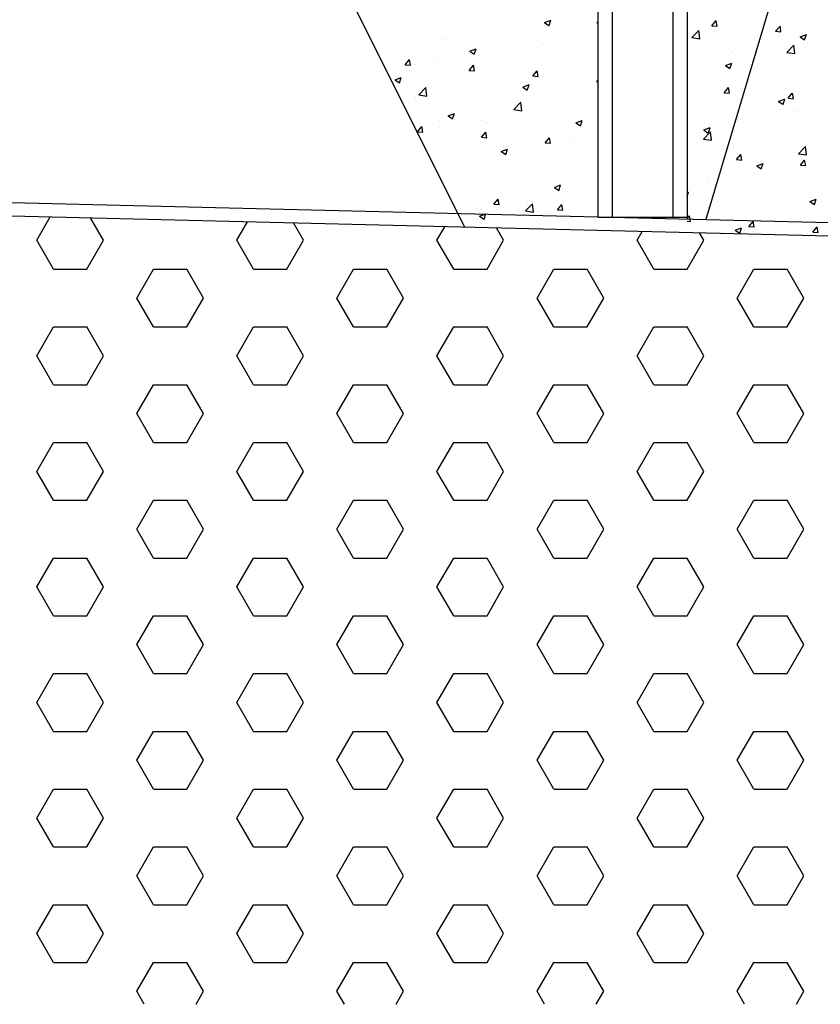
# Model space of a CAD drawing. Units: millimetres. Extents: x 43496.9 to 43512.8, y 29394.9 to 29405.9.
# Drawn here: x 43504.8 to 43505.7, y 29402.6 to 29403.7 of the extents above; entities that cross this region are included whole.
import ezdxf

# ---------------------------------------------------------------- set-up
doc = ezdxf.new("R2010")
doc.units = ezdxf.units.MM
doc.linetypes.add('BH90_GEOTEXTIL', pattern=[3.75, 3, -0.75])
for name, color, linetype in [('L------H----------A2', 252, 'CONTINUOUS'), ('T-------D-N', 4, 'CONTINUOUS'), ('T-----11ESN', 3, 'CONTINUOUS'), ('T-12E---ESN', 4, 'BH90_GEOTEXTIL'), ('T-31BM--ESN', 4, 'CONTINUOUS'), ('T-32CB--ESN', 3, 'CONTINUOUS')]:
    doc.layers.add(name, color=color, linetype=linetype)

msp = doc.modelspace()

# ---------------------------------------------------------------- linework, layer by layer
at = {"layer": 'L------H----------A2'}
for p, q in [((43505.354, 29403.6619), (43505.354, 29403.6619)), ((43505.3776, 29403.6631), (43505.3776, 29403.6631)), ((43505.4097, 29403.6618), (43505.4167, 29403.6645)), ((43505.4097, 29403.6618), (43505.4146, 29403.6584)), ((43505.4147, 29403.6584), (43505.4167, 29403.6644)), ((43505.4685, 29403.6614), (43505.4699, 29403.6628)), ((43505.4685, 29403.6614), (43505.4699, 29403.6611)), ((43505.5978, 29403.6581), (43505.6026, 29403.6639)), ((43505.6038, 29403.6576), (43505.6027, 29403.6638)), ((43505.643, 29403.6639), (43505.643, 29403.6639)), ((43505.2247, 29403.6581), (43505.2247, 29403.6581)), ((43505.2781, 29403.6559), (43505.2781, 29403.6559)), ((43505.2911, 29403.6536), (43505.2911, 29403.6536)), ((43505.3161, 29403.6569), (43505.3161, 29403.6569)), ((43505.3193, 29403.6531), (43505.3193, 29403.6531)), ((43505.3315, 29403.6536), (43505.3315, 29403.6536)), ((43505.3451, 29403.651), (43505.3451, 29403.651)), ((43505.3848, 29403.6514), (43505.3848, 29403.6514)), ((43505.3971, 29403.6585), (43505.3971, 29403.6585)), ((43505.4599, 29403.6511), (43505.4599, 29403.6511)), ((43505.5753, 29403.6448), (43505.5831, 29403.6529)), ((43505.5798, 29403.6556), (43505.5798, 29403.6556)), ((43505.5842, 29403.6434), (43505.5831, 29403.6529)), ((43505.5978, 29403.6581), (43505.6038, 29403.6576)), ((43505.601, 29403.6532), (43505.601, 29403.6532)), ((43505.6515, 29403.6596), (43505.6515, 29403.6596)), ((43505.6695, 29403.6519), (43505.6744, 29403.6576)), ((43505.6695, 29403.6519), (43505.6755, 29403.6513)), ((43505.6755, 29403.6513), (43505.6744, 29403.6576)), ((43505.2279, 29403.6453), (43505.2279, 29403.6453)), ((43505.2458, 29403.6447), (43505.2458, 29403.6447)), ((43505.261, 29403.6431), (43505.261, 29403.6431)), ((43505.2946, 29403.6446), (43505.2946, 29403.6446)), ((43505.2992, 29403.6425), (43505.2992, 29403.6425)), ((43505.3525, 29403.6402), (43505.3525, 29403.6402)), ((43505.4016, 29403.6411), (43505.4016, 29403.6411)), ((43505.4382, 29403.6491), (43505.4382, 29403.6491)), ((43505.4537, 29403.639), (43505.4537, 29403.639)), ((43505.5753, 29403.6448), (43505.5842, 29403.6434)), ((43505.5984, 29403.6424), (43505.5984, 29403.6424)), ((43505.6517, 29403.6401), (43505.6517, 29403.6401)), ((43505.673, 29403.6462), (43505.673, 29403.6462)), ((43505.6971, 29403.6458), (43505.7041, 29403.6485)), ((43505.6971, 29403.6458), (43505.7021, 29403.6424)), ((43505.7021, 29403.6424), (43505.7041, 29403.6484)), ((43505.2433, 29403.6375), (43505.2433, 29403.6375)), ((43505.3256, 29403.6295), (43505.3326, 29403.6322)), ((43505.3256, 29403.6295), (43505.3306, 29403.6262)), ((43505.3306, 29403.6261), (43505.3327, 29403.6322)), ((43505.3432, 29403.6311), (43505.3432, 29403.6311)), ((43505.3908, 29403.6308), (43505.3908, 29403.6308)), ((43505.4059, 29403.6379), (43505.4059, 29403.6379)), ((43505.4159, 29403.634), (43505.4159, 29403.634)), ((43505.4472, 29403.6322), (43505.4472, 29403.6322)), ((43505.4593, 29403.6357), (43505.4593, 29403.6357)), ((43505.6147, 29403.6362), (43505.6147, 29403.6362)), ((43505.6194, 29403.6289), (43505.6194, 29403.6289)), ((43505.6796, 29403.6328), (43505.6796, 29403.6328)), ((43505.682, 29403.6282), (43505.6898, 29403.6364)), ((43505.682, 29403.6282), (43505.6909, 29403.6269)), ((43505.6909, 29403.6268), (43505.6898, 29403.6363)), ((43505.7022, 29403.6338), (43505.7022, 29403.6338)), ((43505.7051, 29403.6378), (43505.7051, 29403.6378)), ((43505.2531, 29403.6143), (43505.2579, 29403.6201)), ((43505.2591, 29403.6137), (43505.2579, 29403.62)), ((43505.2849, 29403.6211), (43505.2849, 29403.6211)), ((43505.2898, 29403.6175), (43505.2898, 29403.6175)), ((43505.3277, 29403.6224), (43505.3277, 29403.6224)), ((43505.3439, 29403.6177), (43505.3439, 29403.6177)), ((43505.3958, 29403.6252), (43505.3958, 29403.6252)), ((43505.4694, 29403.6215), (43505.4699, 29403.6217)), ((43505.4694, 29403.6215), (43505.4699, 29403.6212)), ((43505.5998, 29403.6199), (43505.5998, 29403.6199)), ((43505.6166, 29403.6245), (43505.6166, 29403.6245)), ((43505.6417, 29403.6278), (43505.6417, 29403.6278)), ((43505.6503, 29403.6263), (43505.6503, 29403.6263)), ((43505.6728, 29403.6267), (43505.6728, 29403.6267)), ((43505.2531, 29403.6143), (43505.259, 29403.6138)), ((43505.2648, 29403.6142), (43505.2648, 29403.6142)), ((43505.2934, 29403.6113), (43505.2934, 29403.6113)), ((43505.3248, 29403.608), (43505.3296, 29403.6138)), ((43505.3248, 29403.608), (43505.3308, 29403.6075)), ((43505.3308, 29403.6075), (43505.3296, 29403.6137)), ((43505.3965, 29403.6018), (43505.4013, 29403.6075)), ((43505.4025, 29403.6012), (43505.4014, 29403.6075)), ((43505.4397, 29403.6061), (43505.4397, 29403.6061)), ((43505.6131, 29403.6135), (43505.6201, 29403.6162)), ((43505.6131, 29403.6135), (43505.618, 29403.6102)), ((43505.6181, 29403.6101), (43505.6201, 29403.6161)), ((43505.2416, 29403.5973), (43505.2486, 29403.6)), ((43505.2416, 29403.5973), (43505.2466, 29403.5939)), ((43505.2421, 29403.6042), (43505.2421, 29403.6042)), ((43505.2466, 29403.5939), (43505.2486, 29403.5999)), ((43505.2582, 29403.6051), (43505.2582, 29403.6051)), ((43505.3116, 29403.6028), (43505.3116, 29403.6028)), ((43505.3649, 29403.6005), (43505.3649, 29403.6005)), ((43505.3814, 29403.5961), (43505.3814, 29403.5961)), ((43505.3965, 29403.6018), (43505.4025, 29403.6012)), ((43505.4183, 29403.5983), (43505.4183, 29403.5983)), ((43505.4274, 29403.5996), (43505.4274, 29403.5996)), ((43505.446, 29403.5989), (43505.446, 29403.5989)), ((43505.4682, 29403.5955), (43505.4699, 29403.5974)), ((43505.4682, 29403.5955), (43505.4699, 29403.5953)), ((43505.701, 29403.6005), (43505.701, 29403.6005)), ((43505.7164, 29403.6017), (43505.7164, 29403.6017)), ((43505.2684, 29403.5805), (43505.2761, 29403.5886)), ((43505.2773, 29403.5791), (43505.2762, 29403.5886)), ((43505.3231, 29403.5861), (43505.3231, 29403.5861)), ((43505.3427, 29403.5844), (43505.3427, 29403.5844)), ((43505.3645, 29403.5913), (43505.3645, 29403.5913)), ((43505.3853, 29403.5893), (43505.3923, 29403.592)), ((43505.3853, 29403.5893), (43505.3903, 29403.5859)), ((43505.3896, 29403.5946), (43505.3896, 29403.5946)), ((43505.3903, 29403.5859), (43505.3924, 29403.5919)), ((43505.3946, 29403.5919), (43505.3946, 29403.5919)), ((43505.5785, 29403.5915), (43505.5785, 29403.5915)), ((43505.5903, 29403.5851), (43505.5903, 29403.5851)), ((43505.5985, 29403.5866), (43505.5985, 29403.5866)), ((43505.6117, 29403.5829), (43505.6165, 29403.5887)), ((43505.6154, 29403.5884), (43505.6154, 29403.5884)), ((43505.6177, 29403.5824), (43505.6165, 29403.5886)), ((43505.6319, 29403.5893), (43505.6319, 29403.5893)), ((43505.6491, 29403.593), (43505.6491, 29403.593)), ((43505.6532, 29403.5933), (43505.6532, 29403.5933)), ((43505.6689, 29403.5865), (43505.6689, 29403.5865)), ((43505.6852, 29403.587), (43505.6852, 29403.587)), ((43505.2635, 29403.578), (43505.2635, 29403.578)), ((43505.2648, 29403.5761), (43505.2648, 29403.5761)), ((43505.2684, 29403.5805), (43505.2772, 29403.5791)), ((43505.2922, 29403.578), (43505.2922, 29403.578)), ((43505.3014, 29403.583), (43505.3014, 29403.583)), ((43505.6106, 29403.5765), (43505.6106, 29403.5765)), ((43505.6117, 29403.5829), (43505.6177, 29403.5824)), ((43505.6728, 29403.5732), (43505.6798, 29403.5759)), ((43505.6728, 29403.5732), (43505.6777, 29403.5699)), ((43505.6778, 29403.5698), (43505.6798, 29403.5759)), ((43505.6834, 29403.5767), (43505.6882, 29403.5824)), ((43505.6834, 29403.5767), (43505.6894, 29403.5761)), ((43505.6894, 29403.5761), (43505.6883, 29403.5824)), ((43505.3751, 29403.5639), (43505.3829, 29403.5721)), ((43505.3751, 29403.5639), (43505.384, 29403.5626)), ((43505.384, 29403.5625), (43505.3829, 29403.572)), ((43505.4448, 29403.5656), (43505.4448, 29403.5656)), ((43505.4643, 29403.5685), (43505.4643, 29403.5685)), ((43505.6901, 29403.5622), (43505.6901, 29403.5622)), ((43505.6928, 29403.5645), (43505.6928, 29403.5645)), ((43505.6998, 29403.5672), (43505.6998, 29403.5672)), ((43505.7151, 29403.5655), (43505.7151, 29403.5655)), ((43505.2921, 29403.5517), (43505.2921, 29403.5517)), ((43505.3013, 29403.557), (43505.3083, 29403.5597)), ((43505.3013, 29403.557), (43505.3063, 29403.5537)), ((43505.3063, 29403.5536), (43505.3083, 29403.5597)), ((43505.3382, 29403.5519), (43505.3382, 29403.5519)), ((43505.3415, 29403.5511), (43505.3415, 29403.5511)), ((43505.3632, 29403.5552), (43505.3632, 29403.5552)), ((43505.3934, 29403.5586), (43505.3934, 29403.5586)), ((43505.4011, 29403.5602), (43505.4011, 29403.5602)), ((43505.445, 29403.549), (43505.452, 29403.5517)), ((43505.45, 29403.5456), (43505.4521, 29403.5516)), ((43505.5973, 29403.5533), (43505.5973, 29403.5533)), ((43505.6269, 29403.5539), (43505.6269, 29403.5539)), ((43505.6345, 29403.5545), (43505.6345, 29403.5545)), ((43505.6478, 29403.5597), (43505.6478, 29403.5597)), ((43505.2669, 29403.5391), (43505.2718, 29403.5448)), ((43505.2729, 29403.5385), (43505.2718, 29403.5448)), ((43505.2751, 29403.5436), (43505.2751, 29403.5436)), ((43505.291, 29403.5447), (43505.291, 29403.5447)), ((43505.3455, 29403.5494), (43505.3455, 29403.5494)), ((43505.3988, 29403.5472), (43505.3988, 29403.5472)), ((43505.4356, 29403.5465), (43505.4356, 29403.5465)), ((43505.445, 29403.549), (43505.45, 29403.5456)), ((43505.4522, 29403.5449), (43505.4522, 29403.5449)), ((43505.5762, 29403.5445), (43505.5762, 29403.5445)), ((43505.5887, 29403.541), (43505.5957, 29403.5437)), ((43505.5887, 29403.541), (43505.5937, 29403.5376)), ((43505.5891, 29403.5489), (43505.5891, 29403.5489)), ((43505.5937, 29403.5376), (43505.5958, 29403.5436)), ((43505.2669, 29403.5391), (43505.2729, 29403.5386)), ((43505.3132, 29403.5383), (43505.3132, 29403.5383)), ((43505.3387, 29403.5328), (43505.3435, 29403.5386)), ((43505.3387, 29403.5328), (43505.3446, 29403.5323)), ((43505.3447, 29403.5322), (43505.3435, 29403.5385)), ((43505.3666, 29403.536), (43505.3666, 29403.536)), ((43505.3773, 29403.5364), (43505.3773, 29403.5364)), ((43505.4104, 29403.5265), (43505.4152, 29403.5323)), ((43505.4164, 29403.526), (43505.4152, 29403.5322)), ((43505.4199, 29403.5338), (43505.4199, 29403.5338)), ((43505.438, 29403.529), (43505.438, 29403.529)), ((43505.4435, 29403.5323), (43505.4435, 29403.5323)), ((43505.463, 29403.5323), (43505.463, 29403.5323)), ((43505.5885, 29403.5308), (43505.5963, 29403.539)), ((43505.5885, 29403.5308), (43505.5974, 29403.5295)), ((43505.5974, 29403.5294), (43505.5963, 29403.5389)), ((43505.6124, 29403.5382), (43505.6124, 29403.5382)), ((43505.6658, 29403.5359), (43505.6658, 29403.5359)), ((43505.6986, 29403.5339), (43505.6986, 29403.5339)), ((43505.7191, 29403.5337), (43505.7191, 29403.5337)), ((43505.319, 29403.5264), (43505.319, 29403.5264)), ((43505.3403, 29403.5178), (43505.3403, 29403.5178)), ((43505.361, 29403.5168), (43505.368, 29403.5194)), ((43505.366, 29403.5133), (43505.368, 29403.5194)), ((43505.3748, 29403.5207), (43505.3748, 29403.5207)), ((43505.3922, 29403.5253), (43505.3922, 29403.5253)), ((43505.4104, 29403.5265), (43505.4164, 29403.526)), ((43505.4596, 29403.5245), (43505.4596, 29403.5245)), ((43505.5801, 29403.527), (43505.5801, 29403.527)), ((43505.5961, 29403.52), (43505.5961, 29403.52)), ((43505.6335, 29403.5247), (43505.6335, 29403.5247)), ((43505.6466, 29403.5264), (43505.6466, 29403.5264)), ((43505.6638, 29403.5228), (43505.6638, 29403.5228)), ((43505.6727, 29403.5195), (43505.6727, 29403.5195)), ((43505.6868, 29403.5225), (43505.6868, 29403.5225)), ((43505.6888, 29403.5261), (43505.6888, 29403.5261)), ((43505.6952, 29403.5143), (43505.703, 29403.5224)), ((43505.7042, 29403.5129), (43505.7031, 29403.5224)), ((43505.2897, 29403.5114), (43505.2897, 29403.5114)), ((43505.3119, 29403.5124), (43505.3119, 29403.5124)), ((43505.3369, 29403.5157), (43505.3369, 29403.5157)), ((43505.361, 29403.5168), (43505.366, 29403.5134)), ((43505.4013, 29403.5145), (43505.4013, 29403.5145)), ((43505.6006, 29403.5145), (43505.6006, 29403.5145)), ((43505.6144, 29403.5095), (43505.6144, 29403.5095)), ((43505.6256, 29403.5077), (43505.6304, 29403.5135)), ((43505.6256, 29403.5077), (43505.6315, 29403.5072)), ((43505.6316, 29403.5071), (43505.6304, 29403.5134)), ((43505.6952, 29403.5143), (43505.7041, 29403.5129)), ((43505.6973, 29403.5014), (43505.7021, 29403.5072)), ((43505.7033, 29403.5009), (43505.7021, 29403.5071)), ((43505.3256, 29403.4986), (43505.3256, 29403.4986)), ((43505.3429, 29403.5045), (43505.3429, 29403.5045)), ((43505.379, 29403.4964), (43505.379, 29403.4964)), ((43505.4423, 29403.4991), (43505.4423, 29403.4991)), ((43505.6484, 29403.5007), (43505.6554, 29403.5034)), ((43505.6484, 29403.5007), (43505.6534, 29403.4974)), ((43505.6534, 29403.4973), (43505.6555, 29403.5034)), ((43505.6973, 29403.5014), (43505.7033, 29403.5009)), ((43505.6974, 29403.5006), (43505.6974, 29403.5006)), ((43505.339, 29403.4845), (43505.339, 29403.4845)), ((43505.391, 29403.492), (43505.391, 29403.492)), ((43505.4117, 29403.4896), (43505.4117, 29403.4896)), ((43505.4323, 29403.4941), (43505.4323, 29403.4941)), ((43505.4367, 29403.4929), (43505.4367, 29403.4929)), ((43505.5925, 29403.4873), (43505.5925, 29403.4873)), ((43505.5949, 29403.4867), (43505.5949, 29403.4867)), ((43505.6454, 29403.4931), (43505.6454, 29403.4931)), ((43505.6459, 29403.4851), (43505.6459, 29403.4851)), ((43505.6625, 29403.4866), (43505.6625, 29403.4866)), ((43505.7004, 29403.4916), (43505.7004, 29403.4916)), ((43505.3106, 29403.4763), (43505.3106, 29403.4763)), ((43505.3485, 29403.4813), (43505.3485, 29403.4813)), ((43505.4207, 29403.4765), (43505.4277, 29403.4792)), ((43505.4207, 29403.4765), (43505.4257, 29403.4731)), ((43505.4257, 29403.4731), (43505.4277, 29403.4791)), ((43505.4394, 29403.4795), (43505.4394, 29403.4795)), ((43505.5743, 29403.475), (43505.5743, 29403.475)), ((43505.6375, 29403.4833), (43505.6375, 29403.4833)), ((43505.6992, 29403.4828), (43505.6992, 29403.4828)), ((43505.3525, 29403.4576), (43505.3574, 29403.4633)), ((43505.3585, 29403.457), (43505.3574, 29403.4633)), ((43505.3811, 29403.4695), (43505.3811, 29403.4695)), ((43505.4411, 29403.4658), (43505.4411, 29403.4658)), ((43505.5699, 29403.4706), (43505.5714, 29403.4712)), ((43505.5699, 29403.4665), (43505.5714, 29403.4711)), ((43505.6961, 29403.4673), (43505.6961, 29403.4673)), ((43505.7081, 29403.4605), (43505.7151, 29403.4632)), ((43505.7131, 29403.4571), (43505.7151, 29403.4631)), ((43505.3228, 29403.4595), (43505.3228, 29403.4595)), ((43505.3378, 29403.4512), (43505.3378, 29403.4512)), ((43505.3525, 29403.4576), (43505.3585, 29403.4571)), ((43505.3883, 29403.45), (43505.3961, 29403.4581)), ((43505.3898, 29403.4587), (43505.3898, 29403.4587)), ((43505.3973, 29403.4486), (43505.3961, 29403.458)), ((43505.4104, 29403.4534), (43505.4104, 29403.4534)), ((43505.4243, 29403.4513), (43505.4291, 29403.4571)), ((43505.4243, 29403.4513), (43505.4302, 29403.4508)), ((43505.4303, 29403.4507), (43505.4291, 29403.457)), ((43505.4483, 29403.4584), (43505.4483, 29403.4584)), ((43505.5937, 29403.4534), (43505.5937, 29403.4534)), ((43505.6442, 29403.4598), (43505.6442, 29403.4598)), ((43505.6686, 29403.4599), (43505.6686, 29403.4599)), ((43505.6741, 29403.4522), (43505.6741, 29403.4522)), ((43505.7081, 29403.4605), (43505.7131, 29403.4571)), ((43504.8387, 29403.417), (43504.8538, 29403.4432)), ((43504.9137, 29403.417), (43504.8993, 29403.4421)), ((43505.3222, 29403.4418), (43505.3222, 29403.4418)), ((43505.3367, 29403.4442), (43505.3437, 29403.4469)), ((43505.3367, 29403.4442), (43505.3416, 29403.4409)), ((43505.3417, 29403.4408), (43505.3437, 29403.4469)), ((43505.3595, 29403.4453), (43505.3595, 29403.4453)), ((43505.3854, 29403.4501), (43505.3854, 29403.4501)), ((43505.3883, 29403.45), (43505.3972, 29403.4486)), ((43505.4129, 29403.443), (43505.4129, 29403.443)), ((43505.4662, 29403.4407), (43505.4662, 29403.4407)), ((43505.5699, 29403.4414), (43505.5725, 29403.4445)), ((43505.5737, 29403.4382), (43505.5726, 29403.4445)), ((43505.6103, 29403.4499), (43505.6103, 29403.4499)), ((43505.6112, 29403.4439), (43505.6112, 29403.4439)), ((43505.6362, 29403.4472), (43505.6362, 29403.4472)), ((43505.0637, 29403.417), (43505.0757, 29403.4378)), ((43505.1387, 29403.417), (43505.1275, 29403.4365)), ((43505.2887, 29403.417), (43505.2976, 29403.4323)), ((43505.3272, 29403.4341), (43505.3272, 29403.4341)), ((43505.3637, 29403.417), (43505.3557, 29403.4309)), ((43505.3806, 29403.4318), (43505.3806, 29403.4318)), ((43505.4339, 29403.4296), (43505.4339, 29403.4296)), ((43505.4399, 29403.4325), (43505.4399, 29403.4325)), ((43505.5699, 29403.4386), (43505.5737, 29403.4382)), ((43505.573, 29403.4362), (43505.573, 29403.4362)), ((43505.6241, 29403.4282), (43505.6311, 29403.4309)), ((43505.6264, 29403.434), (43505.6264, 29403.434)), ((43505.6291, 29403.4248), (43505.6311, 29403.4309)), ((43505.6394, 29403.4325), (43505.6443, 29403.4382)), ((43505.6394, 29403.4325), (43505.6454, 29403.432)), ((43505.6454, 29403.4319), (43505.6443, 29403.4382)), ((43505.6798, 29403.4317), (43505.6798, 29403.4317)), ((43505.6926, 29403.4379), (43505.6926, 29403.4379)), ((43505.6949, 29403.434), (43505.6949, 29403.434)), ((43505.7112, 29403.4262), (43505.716, 29403.432)), ((43505.7172, 29403.4256), (43505.716, 29403.4319)), ((43505.5137, 29403.417), (43505.5194, 29403.4269)), ((43505.5887, 29403.417), (43505.5839, 29403.4253)), ((43505.6093, 29403.4247), (43505.6096, 29403.425)), ((43505.6096, 29403.4247), (43505.6096, 29403.4249)), ((43505.6241, 29403.4282), (43505.6291, 29403.4249)), ((43505.6342, 29403.4279), (43505.6342, 29403.4279)), ((43505.643, 29403.4265), (43505.643, 29403.4265)), ((43505.7112, 29403.4262), (43505.7172, 29403.4257)), ((43504.8575, 29403.3846), (43504.8387, 29403.417)), ((43504.895, 29403.3846), (43504.9137, 29403.417)), ((43505.0825, 29403.3846), (43505.0637, 29403.417)), ((43505.12, 29403.3846), (43505.1387, 29403.417)), ((43505.3075, 29403.3846), (43505.2887, 29403.417)), ((43505.345, 29403.3846), (43505.3637, 29403.417)), ((43505.5325, 29403.3846), (43505.5137, 29403.417)), ((43505.57, 29403.3846), (43505.5887, 29403.417)), ((43504.8575, 29403.3846), (43504.895, 29403.3846)), ((43504.9512, 29403.3521), (43504.97, 29403.3846)), ((43504.97, 29403.3846), (43505.0075, 29403.3846)), ((43505.0262, 29403.3521), (43505.0075, 29403.3846)), ((43505.0825, 29403.3846), (43505.12, 29403.3846)), ((43505.1762, 29403.3521), (43505.195, 29403.3846)), ((43505.195, 29403.3846), (43505.2325, 29403.3846)), ((43505.2512, 29403.3521), (43505.2325, 29403.3846)), ((43505.3075, 29403.3846), (43505.345, 29403.3846)), ((43505.4012, 29403.3521), (43505.42, 29403.3846)), ((43505.42, 29403.3846), (43505.4575, 29403.3846)), ((43505.4762, 29403.3521), (43505.4575, 29403.3846)), ((43505.5325, 29403.3846), (43505.57, 29403.3846)), ((43505.6262, 29403.3521), (43505.645, 29403.3846)), ((43505.645, 29403.3846), (43505.6825, 29403.3846)), ((43505.7012, 29403.3521), (43505.6825, 29403.3846)), ((43504.97, 29403.3196), (43504.9512, 29403.3521)), ((43505.0075, 29403.3196), (43505.0262, 29403.3521)), ((43505.195, 29403.3196), (43505.1762, 29403.3521)), ((43505.2325, 29403.3196), (43505.2512, 29403.3521)), ((43505.42, 29403.3196), (43505.4012, 29403.3521)), ((43505.4575, 29403.3196), (43505.4762, 29403.3521)), ((43505.645, 29403.3196), (43505.6262, 29403.3521)), ((43505.6825, 29403.3196), (43505.7012, 29403.3521)), ((43504.8387, 29403.2871), (43504.8575, 29403.3196)), ((43504.8575, 29403.3196), (43504.895, 29403.3196)), ((43504.9137, 29403.2871), (43504.895, 29403.3196)), ((43504.97, 29403.3196), (43505.0075, 29403.3196)), ((43505.0637, 29403.2871), (43505.0825, 29403.3196)), ((43505.0825, 29403.3196), (43505.12, 29403.3196)), ((43505.1387, 29403.2871), (43505.12, 29403.3196)), ((43505.195, 29403.3196), (43505.2325, 29403.3196)), ((43505.2887, 29403.2871), (43505.3075, 29403.3196)), ((43505.3075, 29403.3196), (43505.345, 29403.3196)), ((43505.3637, 29403.2871), (43505.345, 29403.3196)), ((43505.42, 29403.3196), (43505.4575, 29403.3196)), ((43505.5137, 29403.2871), (43505.5325, 29403.3196)), ((43505.5325, 29403.3196), (43505.57, 29403.3196)), ((43505.5887, 29403.2871), (43505.57, 29403.3196)), ((43505.645, 29403.3196), (43505.6825, 29403.3196)), ((43504.8575, 29403.2546), (43504.8387, 29403.2871)), ((43504.895, 29403.2546), (43504.9137, 29403.2871)), ((43505.0825, 29403.2546), (43505.0637, 29403.2871)), ((43505.12, 29403.2546), (43505.1387, 29403.2871)), ((43505.3075, 29403.2546), (43505.2887, 29403.2871)), ((43505.345, 29403.2546), (43505.3637, 29403.2871)), ((43505.5325, 29403.2546), (43505.5137, 29403.2871)), ((43505.57, 29403.2546), (43505.5887, 29403.2871)), ((43504.8575, 29403.2546), (43504.895, 29403.2546)), ((43504.9512, 29403.2222), (43504.97, 29403.2546)), ((43504.97, 29403.2546), (43505.0075, 29403.2546)), ((43505.0262, 29403.2222), (43505.0075, 29403.2546)), ((43505.0825, 29403.2546), (43505.12, 29403.2546)), ((43505.1762, 29403.2222), (43505.195, 29403.2546)), ((43505.195, 29403.2546), (43505.2325, 29403.2546)), ((43505.2512, 29403.2222), (43505.2325, 29403.2546)), ((43505.3075, 29403.2546), (43505.345, 29403.2546)), ((43505.4012, 29403.2222), (43505.42, 29403.2546)), ((43505.42, 29403.2546), (43505.4575, 29403.2546)), ((43505.4762, 29403.2222), (43505.4575, 29403.2546)), ((43505.5325, 29403.2546), (43505.57, 29403.2546)), ((43505.6262, 29403.2222), (43505.645, 29403.2546)), ((43505.645, 29403.2546), (43505.6825, 29403.2546)), ((43505.7012, 29403.2222), (43505.6825, 29403.2546)), ((43504.97, 29403.1897), (43504.9512, 29403.2222)), ((43505.0075, 29403.1897), (43505.0262, 29403.2222)), ((43505.195, 29403.1897), (43505.1762, 29403.2222)), ((43505.2325, 29403.1897), (43505.2512, 29403.2222)), ((43505.42, 29403.1897), (43505.4012, 29403.2222)), ((43505.4575, 29403.1897), (43505.4762, 29403.2222)), ((43505.645, 29403.1897), (43505.6262, 29403.2222)), ((43505.6825, 29403.1897), (43505.7012, 29403.2222)), ((43504.8387, 29403.1572), (43504.8575, 29403.1897)), ((43504.8575, 29403.1897), (43504.895, 29403.1897)), ((43504.9137, 29403.1572), (43504.895, 29403.1897)), ((43504.97, 29403.1897), (43505.0075, 29403.1897)), ((43505.0637, 29403.1572), (43505.0825, 29403.1897)), ((43505.0825, 29403.1897), (43505.12, 29403.1897)), ((43505.1387, 29403.1572), (43505.12, 29403.1897)), ((43505.195, 29403.1897), (43505.2325, 29403.1897)), ((43505.2887, 29403.1572), (43505.3075, 29403.1897)), ((43505.3075, 29403.1897), (43505.345, 29403.1897)), ((43505.3637, 29403.1572), (43505.345, 29403.1897)), ((43505.42, 29403.1897), (43505.4575, 29403.1897)), ((43505.5137, 29403.1572), (43505.5325, 29403.1897)), ((43505.5325, 29403.1897), (43505.57, 29403.1897)), ((43505.5887, 29403.1572), (43505.57, 29403.1897)), ((43505.645, 29403.1897), (43505.6825, 29403.1897)), ((43504.8575, 29403.1247), (43504.8387, 29403.1572)), ((43504.895, 29403.1247), (43504.9137, 29403.1572)), ((43505.0825, 29403.1247), (43505.0637, 29403.1572)), ((43505.12, 29403.1247), (43505.1387, 29403.1572)), ((43505.3075, 29403.1247), (43505.2887, 29403.1572)), ((43505.345, 29403.1247), (43505.3637, 29403.1572)), ((43505.5325, 29403.1247), (43505.5137, 29403.1572)), ((43505.57, 29403.1247), (43505.5887, 29403.1572)), ((43504.8575, 29403.1247), (43504.895, 29403.1247)), ((43504.9512, 29403.0923), (43504.97, 29403.1247)), ((43504.97, 29403.1247), (43505.0075, 29403.1247)), ((43505.0262, 29403.0923), (43505.0075, 29403.1247)), ((43505.0825, 29403.1247), (43505.12, 29403.1247)), ((43505.1762, 29403.0923), (43505.195, 29403.1247)), ((43505.195, 29403.1247), (43505.2325, 29403.1247)), ((43505.2512, 29403.0923), (43505.2325, 29403.1247)), ((43505.3075, 29403.1247), (43505.345, 29403.1247)), ((43505.4012, 29403.0923), (43505.42, 29403.1247)), ((43505.42, 29403.1247), (43505.4575, 29403.1247)), ((43505.4762, 29403.0923), (43505.4575, 29403.1247)), ((43505.5325, 29403.1247), (43505.57, 29403.1247)), ((43505.6262, 29403.0923), (43505.645, 29403.1247)), ((43505.645, 29403.1247), (43505.6825, 29403.1247)), ((43505.7012, 29403.0923), (43505.6825, 29403.1247)), ((43504.97, 29403.0598), (43504.9512, 29403.0923)), ((43505.0075, 29403.0598), (43505.0262, 29403.0923)), ((43505.195, 29403.0598), (43505.1762, 29403.0923)), ((43505.2325, 29403.0598), (43505.2512, 29403.0923)), ((43505.42, 29403.0598), (43505.4012, 29403.0923)), ((43505.4575, 29403.0598), (43505.4762, 29403.0923)), ((43505.645, 29403.0598), (43505.6262, 29403.0923)), ((43505.6825, 29403.0598), (43505.7012, 29403.0923)), ((43504.8387, 29403.0273), (43504.8575, 29403.0598)), ((43504.8575, 29403.0598), (43504.895, 29403.0598)), ((43504.9137, 29403.0273), (43504.895, 29403.0598)), ((43504.97, 29403.0598), (43505.0075, 29403.0598)), ((43505.0637, 29403.0273), (43505.0825, 29403.0598)), ((43505.0825, 29403.0598), (43505.12, 29403.0598)), ((43505.1387, 29403.0273), (43505.12, 29403.0598)), ((43505.195, 29403.0598), (43505.2325, 29403.0598)), ((43505.2887, 29403.0273), (43505.3075, 29403.0598)), ((43505.3075, 29403.0598), (43505.345, 29403.0598)), ((43505.3637, 29403.0273), (43505.345, 29403.0598)), ((43505.42, 29403.0598), (43505.4575, 29403.0598)), ((43505.5137, 29403.0273), (43505.5325, 29403.0598)), ((43505.5325, 29403.0598), (43505.57, 29403.0598)), ((43505.5887, 29403.0273), (43505.57, 29403.0598)), ((43505.645, 29403.0598), (43505.6825, 29403.0598)), ((43504.8575, 29402.9948), (43504.8387, 29403.0273)), ((43504.895, 29402.9948), (43504.9137, 29403.0273)), ((43505.0825, 29402.9948), (43505.0637, 29403.0273)), ((43505.12, 29402.9948), (43505.1387, 29403.0273)), ((43505.3075, 29402.9948), (43505.2887, 29403.0273)), ((43505.345, 29402.9948), (43505.3637, 29403.0273)), ((43505.5325, 29402.9948), (43505.5137, 29403.0273)), ((43505.57, 29402.9948), (43505.5887, 29403.0273)), ((43504.8575, 29402.9948), (43504.895, 29402.9948)), ((43504.9512, 29402.9624), (43504.97, 29402.9948)), ((43504.97, 29402.9948), (43505.0075, 29402.9948)), ((43505.0262, 29402.9624), (43505.0075, 29402.9948)), ((43505.0825, 29402.9948), (43505.12, 29402.9948)), ((43505.1762, 29402.9624), (43505.195, 29402.9948)), ((43505.195, 29402.9948), (43505.2325, 29402.9948)), ((43505.2512, 29402.9624), (43505.2325, 29402.9948)), ((43505.3075, 29402.9948), (43505.345, 29402.9948)), ((43505.4012, 29402.9624), (43505.42, 29402.9948)), ((43505.42, 29402.9948), (43505.4575, 29402.9948)), ((43505.4762, 29402.9624), (43505.4575, 29402.9948)), ((43505.5325, 29402.9948), (43505.57, 29402.9948)), ((43505.6262, 29402.9624), (43505.645, 29402.9948)), ((43505.645, 29402.9948), (43505.6825, 29402.9948)), ((43505.7012, 29402.9624), (43505.6825, 29402.9948)), ((43504.97, 29402.9299), (43504.9512, 29402.9624)), ((43505.0075, 29402.9299), (43505.0262, 29402.9624)), ((43505.195, 29402.9299), (43505.1762, 29402.9624)), ((43505.2325, 29402.9299), (43505.2512, 29402.9624)), ((43505.42, 29402.9299), (43505.4012, 29402.9624)), ((43505.4575, 29402.9299), (43505.4762, 29402.9624)), ((43505.645, 29402.9299), (43505.6262, 29402.9624)), ((43505.6825, 29402.9299), (43505.7012, 29402.9624)), ((43504.8387, 29402.8974), (43504.8575, 29402.9299)), ((43504.8575, 29402.9299), (43504.895, 29402.9299)), ((43504.9137, 29402.8974), (43504.895, 29402.9299)), ((43504.97, 29402.9299), (43505.0075, 29402.9299)), ((43505.0637, 29402.8974), (43505.0825, 29402.9299)), ((43505.0825, 29402.9299), (43505.12, 29402.9299)), ((43505.1387, 29402.8974), (43505.12, 29402.9299)), ((43505.195, 29402.9299), (43505.2325, 29402.9299)), ((43505.2887, 29402.8974), (43505.3075, 29402.9299)), ((43505.3075, 29402.9299), (43505.345, 29402.9299)), ((43505.3637, 29402.8974), (43505.345, 29402.9299)), ((43505.42, 29402.9299), (43505.4575, 29402.9299)), ((43505.5137, 29402.8974), (43505.5325, 29402.9299)), ((43505.5325, 29402.9299), (43505.57, 29402.9299)), ((43505.5887, 29402.8974), (43505.57, 29402.9299)), ((43505.645, 29402.9299), (43505.6825, 29402.9299)), ((43504.8575, 29402.8649), (43504.8387, 29402.8974)), ((43504.895, 29402.8649), (43504.9137, 29402.8974)), ((43505.0825, 29402.8649), (43505.0637, 29402.8974)), ((43505.12, 29402.8649), (43505.1387, 29402.8974)), ((43505.3075, 29402.8649), (43505.2887, 29402.8974)), ((43505.345, 29402.8649), (43505.3637, 29402.8974)), ((43505.5325, 29402.8649), (43505.5137, 29402.8974)), ((43505.57, 29402.8649), (43505.5887, 29402.8974)), ((43504.8575, 29402.8649), (43504.895, 29402.8649)), ((43504.9512, 29402.8325), (43504.97, 29402.8649)), ((43504.97, 29402.8649), (43505.0075, 29402.8649)), ((43505.0262, 29402.8325), (43505.0075, 29402.8649)), ((43505.0825, 29402.8649), (43505.12, 29402.8649)), ((43505.1762, 29402.8325), (43505.195, 29402.8649)), ((43505.195, 29402.8649), (43505.2325, 29402.8649)), ((43505.2512, 29402.8325), (43505.2325, 29402.8649)), ((43505.3075, 29402.8649), (43505.345, 29402.8649)), ((43505.4012, 29402.8325), (43505.42, 29402.8649)), ((43505.42, 29402.8649), (43505.4575, 29402.8649)), ((43505.4762, 29402.8325), (43505.4575, 29402.8649)), ((43505.5325, 29402.8649), (43505.57, 29402.8649)), ((43505.6262, 29402.8325), (43505.645, 29402.8649)), ((43505.645, 29402.8649), (43505.6825, 29402.8649)), ((43505.7012, 29402.8325), (43505.6825, 29402.8649)), ((43504.97, 29402.8), (43504.9512, 29402.8325)), ((43505.0075, 29402.8), (43505.0262, 29402.8325)), ((43505.195, 29402.8), (43505.1762, 29402.8325)), ((43505.2325, 29402.8), (43505.2512, 29402.8325)), ((43505.42, 29402.8), (43505.4012, 29402.8325)), ((43505.4575, 29402.8), (43505.4762, 29402.8325)), ((43505.645, 29402.8), (43505.6262, 29402.8325)), ((43505.6825, 29402.8), (43505.7012, 29402.8325)), ((43504.8387, 29402.7675), (43504.8575, 29402.8)), ((43504.8575, 29402.8), (43504.895, 29402.8)), ((43504.9137, 29402.7675), (43504.895, 29402.8)), ((43504.97, 29402.8), (43505.0075, 29402.8)), ((43505.0637, 29402.7675), (43505.0825, 29402.8)), ((43505.0825, 29402.8), (43505.12, 29402.8)), ((43505.1387, 29402.7675), (43505.12, 29402.8)), ((43505.195, 29402.8), (43505.2325, 29402.8)), ((43505.2887, 29402.7675), (43505.3075, 29402.8)), ((43505.3075, 29402.8), (43505.345, 29402.8)), ((43505.3637, 29402.7675), (43505.345, 29402.8)), ((43505.42, 29402.8), (43505.4575, 29402.8)), ((43505.5137, 29402.7675), (43505.5325, 29402.8)), ((43505.5325, 29402.8), (43505.57, 29402.8)), ((43505.5887, 29402.7675), (43505.57, 29402.8)), ((43505.645, 29402.8), (43505.6825, 29402.8)), ((43504.8575, 29402.735), (43504.8387, 29402.7675)), ((43504.895, 29402.735), (43504.9137, 29402.7675)), ((43505.0825, 29402.735), (43505.0637, 29402.7675)), ((43505.12, 29402.735), (43505.1387, 29402.7675)), ((43505.3075, 29402.735), (43505.2887, 29402.7675)), ((43505.345, 29402.735), (43505.3637, 29402.7675)), ((43505.5325, 29402.735), (43505.5137, 29402.7675)), ((43505.57, 29402.735), (43505.5887, 29402.7675)), ((43504.8575, 29402.735), (43504.895, 29402.735)), ((43504.9512, 29402.7026), (43504.97, 29402.735)), ((43504.97, 29402.735), (43505.0075, 29402.735)), ((43505.0262, 29402.7026), (43505.0075, 29402.735)), ((43505.0825, 29402.735), (43505.12, 29402.735)), ((43505.1762, 29402.7026), (43505.195, 29402.735)), ((43505.195, 29402.735), (43505.2325, 29402.735)), ((43505.2512, 29402.7026), (43505.2325, 29402.735)), ((43505.3075, 29402.735), (43505.345, 29402.735)), ((43505.4012, 29402.7026), (43505.42, 29402.735)), ((43505.42, 29402.735), (43505.4575, 29402.735)), ((43505.4762, 29402.7026), (43505.4575, 29402.735)), ((43505.5325, 29402.735), (43505.57, 29402.735)), ((43505.6262, 29402.7026), (43505.645, 29402.735)), ((43505.645, 29402.735), (43505.6825, 29402.735)), ((43505.7012, 29402.7026), (43505.6825, 29402.735)), ((43504.97, 29402.6701), (43504.9512, 29402.7026)), ((43505.0075, 29402.6701), (43505.0262, 29402.7026)), ((43505.195, 29402.6701), (43505.1762, 29402.7026)), ((43505.2325, 29402.6701), (43505.2512, 29402.7026)), ((43505.42, 29402.6701), (43505.4012, 29402.7026)), ((43505.4575, 29402.6701), (43505.4762, 29402.7026)), ((43505.645, 29402.6701), (43505.6262, 29402.7026)), ((43505.6825, 29402.6701), (43505.7012, 29402.7026)), ((43504.8387, 29402.6376), (43504.8575, 29402.6701)), ((43504.8575, 29402.6701), (43504.895, 29402.6701)), ((43504.9137, 29402.6376), (43504.895, 29402.6701)), ((43504.97, 29402.6701), (43505.0075, 29402.6701)), ((43505.0637, 29402.6376), (43505.0825, 29402.6701)), ((43505.0825, 29402.6701), (43505.12, 29402.6701)), ((43505.1387, 29402.6376), (43505.12, 29402.6701)), ((43505.195, 29402.6701), (43505.2325, 29402.6701)), ((43505.2887, 29402.6376), (43505.3075, 29402.6701)), ((43505.3075, 29402.6701), (43505.345, 29402.6701)), ((43505.3637, 29402.6376), (43505.345, 29402.6701)), ((43505.42, 29402.6701), (43505.4575, 29402.6701)), ((43505.5137, 29402.6376), (43505.5325, 29402.6701)), ((43505.5325, 29402.6701), (43505.57, 29402.6701)), ((43505.5887, 29402.6376), (43505.57, 29402.6701)), ((43505.645, 29402.6701), (43505.6825, 29402.6701)), ((43504.8575, 29402.6051), (43504.8387, 29402.6376)), ((43504.895, 29402.6051), (43504.9137, 29402.6376)), ((43505.0825, 29402.6051), (43505.0637, 29402.6376)), ((43505.12, 29402.6051), (43505.1387, 29402.6376)), ((43505.3075, 29402.6051), (43505.2887, 29402.6376)), ((43505.345, 29402.6051), (43505.3637, 29402.6376)), ((43505.5325, 29402.6051), (43505.5137, 29402.6376)), ((43505.57, 29402.6051), (43505.5887, 29402.6376)), ((43504.8575, 29402.6051), (43504.895, 29402.6051)), ((43504.9512, 29402.5727), (43504.97, 29402.6051)), ((43504.97, 29402.6051), (43505.0075, 29402.6051)), ((43505.0262, 29402.5727), (43505.0075, 29402.6051)), ((43505.0825, 29402.6051), (43505.12, 29402.6051)), ((43505.1762, 29402.5727), (43505.195, 29402.6051)), ((43505.195, 29402.6051), (43505.2325, 29402.6051)), ((43505.2512, 29402.5727), (43505.2325, 29402.6051)), ((43505.3075, 29402.6051), (43505.345, 29402.6051)), ((43505.4012, 29402.5727), (43505.42, 29402.6051)), ((43505.42, 29402.6051), (43505.4575, 29402.6051)), ((43505.4762, 29402.5727), (43505.4575, 29402.6051)), ((43505.5325, 29402.6051), (43505.57, 29402.6051)), ((43505.6262, 29402.5727), (43505.645, 29402.6051)), ((43505.645, 29402.6051), (43505.6825, 29402.6051)), ((43505.7012, 29402.5727), (43505.6825, 29402.6051)), ((43504.9596, 29402.5581), (43504.9512, 29402.5727)), ((43505.0178, 29402.5581), (43505.0262, 29402.5727)), ((43505.1846, 29402.5581), (43505.1762, 29402.5727)), ((43505.2428, 29402.5581), (43505.2512, 29402.5727)), ((43505.4096, 29402.5581), (43505.4012, 29402.5727)), ((43505.4678, 29402.5581), (43505.4762, 29402.5727)), ((43505.6346, 29402.5581), (43505.6262, 29402.5727)), ((43505.6928, 29402.5581), (43505.7012, 29402.5727))]:
    msp.add_line(p, q, dxfattribs=at)
at = {"layer": 'T-------D-N'}
msp.add_line((43505.8645, 29404.3539), (43505.5909, 29403.4402), dxfattribs=at)
at = {"layer": 'T-----11ESN'}
msp.add_line((43505.3199, 29403.4318), (43505.0343, 29404.0029), dxfattribs=at)
at = {"layer": 'T-12E---ESN'}
msp.add_line((43507.0568, 29403.4043), (43503.8882, 29403.4818), dxfattribs=at)
at = {"layer": 'T-31BM--ESN'}
msp.add_line((43507.0568, 29403.3893), (43503.8878, 29403.4668), dxfattribs=at)
at = {"layer": 'T-32CB--ESN'}
for p, q in [((43505.4699, 29403.4431), (43505.4699, 29404.7363)), ((43505.4859, 29403.4431), (43505.4859, 29404.7363)), ((43505.5539, 29404.7363), (43505.5539, 29403.4431)), ((43505.5699, 29404.7363), (43505.5699, 29403.4431)), ((43505.4699, 29403.4431), (43505.5699, 29403.4431))]:
    msp.add_line(p, q, dxfattribs=at)

doc.saveas('drawing.dxf')
